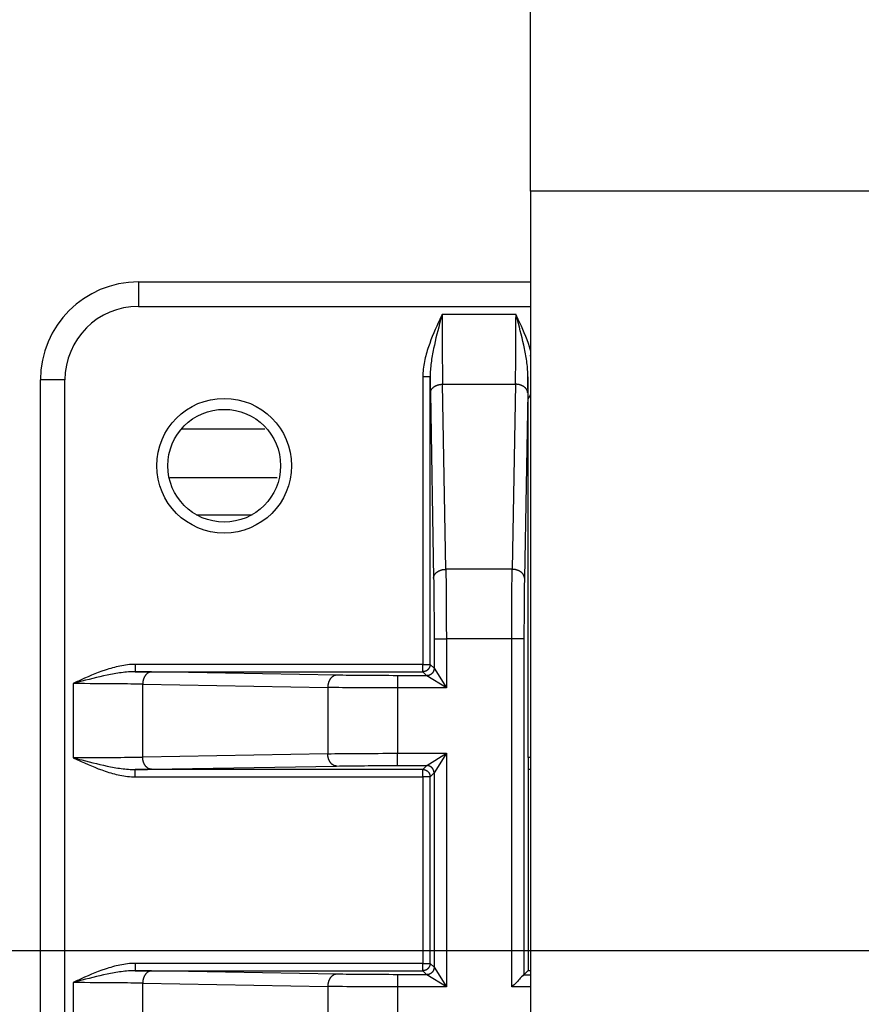
# Model space of a CAD drawing. Extents: x 61 to 4140, y 67 to 2910.
# Drawn here: x 1204 to 1238, y 253 to 294 of the extents above; entities that cross this region are included whole.
import ezdxf

# ---------------------------------------------------------------- set-up
doc = ezdxf.new("R2010")
doc.units = 0
doc.header["$MEASUREMENT"] = 0
for name, color, linetype in [('V0L1', 7, 'CONTINUOUS'), ('V1L1', 7, 'CONTINUOUS'), ('V1L204', 7, 'CONTINUOUS'), ('V1L219', 7, 'CONTINUOUS'), ('V1L226', 7, 'CONTINUOUS')]:
    doc.layers.add(name, color=color, linetype=linetype)
doc.styles.get("Standard").update_dxf_attribs({"font": 'monotxt.shx'})
doc.dimstyles.new('DSTYLE1', dxfattribs={"dimtxt": 25, "dimasz": 30, "dimexe": 10, "dimexo": 0, "dimgap": 10, "dimtad": 1, "dimdec": 1, "dimrnd": 0.1, "dimzin": 11, "dimdsep": 46, "dimtxsty": 'STANDARD', "dimcen": 0.09, "dimadec": 0, "dimazin": 0, "dimtp": 1, "dimtm": 1, "dimtfac": 1, "dimtdec": 4, "dimtofl": 0, "dimtmove": 0, "dimatfit": 3, "dimfxl": 1, "dimtolj": 1, "dimtzin": 0, "dimarcsym": 0})

# ---------------------------------------------------------------- blocks, each defined once
blk = doc.blocks.new('_AH13')
at = {"layer": 'V0L1', "color": 0, "linetype": 'Continuous'}
blk.add_solid([(0, 0), (-1, 0.166667), (-1, -0.166667), (0, 0)], dxfattribs=at)
blk = doc.blocks.new('*D81')
at = {"layer": 'V1L1', "color": 1, "linetype": 'Continuous'}
for p, q in [((1145.93, 289.60018), (1145.93, 239.60018)), ((1237.1147, 255.60018), (1135.93, 255.60018)), ((1224.6147, 239.60018), (1135.93, 239.60018)), ((1145.93, 239.60018), (1145.93, 173.38827))]:
    blk.add_line(p, q, dxfattribs=at)
at = {"layer": 'V1L1', "color": 1, "xscale": 30, "yscale": 30, "zscale": 30}
for p, rotation in [((1145.93, 255.60018), 630), ((1145.93, 239.60018), 450)]:
    blk.add_blockref('_AH13', p, dxfattribs=dict(at, rotation=rotation))
at = {"layer": 'V1L1', "color": 1, "linetype": 'Continuous', "width": 0.8}
blk.add_text('16', height=25, rotation=90, dxfattribs=at).set_placement((1135.929, 175.38827))

msp = doc.modelspace()

# ---------------------------------------------------------------- linework, layer by layer
at = {"layer": 'V1L1', "color": 1, "linetype": 'Continuous'}
msp.add_line((1243.8647, 255.60018), (1237.1147, 255.60018), dxfattribs=at)
at = {"layer": 'V1L204', "color": 1, "linetype": 'Continuous'}
for p, q in [((1224.6147, 286.60018), (1224.6147, 301.60018)), ((1224.6147, 286.60018), (1224.6147, 239.60018)), ((1210.3857, 276.90018), (1213.7758, 276.90018)), ((1214.2704, 274.90018), (1209.902, 274.90018)), ((1210.9789, 273.40018), (1213.2505, 273.40018))]:
    msp.add_line(p, q, dxfattribs=at)
at = {"layer": 'V1L204', "color": 110, "linetype": 'Continuous'}
for p, q in [((1208.6147, 282.90018), (1224.6147, 282.90018)), ((1204.6147, 238.90018), (1204.6147, 278.90018))]:
    msp.add_line(p, q, dxfattribs=at)
at = {"layer": 'V1L204', "color": 30, "linetype": 'Continuous'}
for p, q in [((1224.5147, 263.50018), (1224.5147, 278.12554)), ((1224.5147, 263.50017), (1224.5147, 254.80018))]:
    msp.add_line(p, q, dxfattribs=at)
at = {"layer": 'V1L204', "color": 6, "linetype": 'Continuous'}
for p, q in [((1224.6147, 263.00018), (1224.5147, 263.00018)), ((1224.5147, 254.80018), (1224.3487, 254.6342)), ((1224.5147, 254.80018), (1224.6147, 254.80018))]:
    msp.add_line(p, q, dxfattribs=at)
msp.add_circle((1212.1147, 275.40018), 2.75, dxfattribs=at)
at = {"layer": 'V1L204', "color": 1, "linetype": 'Continuous'}
msp.add_circle((1212.1147, 275.40018), 2.3, dxfattribs=at)
at = {"layer": 'V1L204', "color": 110, "linetype": 'Continuous'}
msp.add_arc((1208.6147, 278.90018), 4, 90, 180, dxfattribs=at)
msp.add_open_spline([(1224.5147, 278.12549), (1224.5147, 278.44623), (1224.5112, 278.73187), (1224.5095, 279.02806)], degree=3, dxfattribs=at)
at = {"layer": 'V1L204', "color": 40, "linetype": 'Continuous'}
msp.add_open_spline([(1224.3487, 254.63414), (1224.3463, 254.63172), (1224.184, 254.49801), (1223.9904, 254.24007), (1223.8489, 254.13428)], degree=3, knots=[0, 0, 0, 0, 0.0004143862, 0.0009440379, 0.0009440379, 0.0009440379, 0.0009440379], dxfattribs=at)
at = {"layer": 'V1L219', "color": 110, "linetype": 'Continuous'}
for p, q in [((1208.6147, 282.90018), (1208.6147, 281.90018)), ((1208.6147, 281.90018), (1224.6147, 281.90018)), ((1220.9477, 281.35325), (1220.9126, 281.36956)), ((1224.1169, 281.3694), (1224.0818, 281.35308)), ((1205.6147, 278.90018), (1204.6147, 278.90018)), ((1205.6147, 238.90018), (1205.6147, 278.90018)), ((1220.5199, 279.02808), (1220.2199, 279.02808)), ((1220.2199, 279.02808), (1220.2199, 267.29499)), ((1220.5199, 267.29499), (1220.5199, 279.02808)), ((1208.4868, 267.29499), (1208.4868, 266.99503)), ((1220.2199, 267.29499), (1208.4868, 267.29499)), ((1220.2199, 266.99503), (1220.2199, 267.29499)), ((1220.2199, 267.29499), (1220.5199, 267.29499)), ((1220.6807, 267.13416), (1220.5199, 267.29499)), ((1208.4868, 266.99503), (1220.2199, 266.99503)), ((1220.2199, 266.99503), (1220.3807, 266.8342)), ((1221.1805, 266.33436), (1220.3807, 266.83422)), ((1220.6807, 267.13407), (1221.1805, 266.33436)), ((1206.1455, 266.60232), (1206.1618, 266.56722)), ((1220.3807, 263.16619), (1221.1805, 263.66605)), ((1221.1805, 263.66605), (1220.6807, 262.86617)), ((1206.1453, 263.3981), (1206.1616, 263.43318)), ((1220.3807, 263.16615), (1220.2199, 263.00532)), ((1220.2199, 263.00532), (1208.4868, 263.00532)), ((1208.4868, 262.70537), (1208.4868, 263.00532)), ((1220.2199, 262.70537), (1220.2199, 263.00532)), ((1220.5199, 262.70537), (1220.6807, 262.8662)), ((1208.4868, 262.70537), (1220.2199, 262.70537)), ((1220.5199, 262.70537), (1220.2199, 262.70537)), ((1220.2199, 262.70537), (1220.2199, 255.09499)), ((1220.5199, 255.09499), (1220.5199, 262.70537)), ((1208.4868, 255.09499), (1208.4868, 254.79503)), ((1220.2199, 255.09499), (1208.4868, 255.09499)), ((1208.4868, 254.79503), (1220.2199, 254.79503)), ((1220.2199, 254.79503), (1220.2199, 255.09499)), ((1220.2199, 255.09499), (1220.5199, 255.09499)), ((1220.2199, 254.79503), (1220.3807, 254.6342)), ((1220.6807, 254.93416), (1220.5199, 255.09499)), ((1220.6807, 254.93417), (1221.1805, 254.13428)), ((1206.1455, 254.40232), (1206.1618, 254.36722)), ((1221.1805, 254.13428), (1220.3807, 254.63414))]:
    msp.add_line(p, q, dxfattribs=at)
at = {"layer": 'V1L219', "color": 40, "linetype": 'Continuous'}
for p, q in [((1224.0234, 281.56882), (1221.0061, 281.56882)), ((1221.1625, 271.17414), (1221.0294, 278.72621)), ((1221.0294, 278.72621), (1224.0001, 278.72621)), ((1224.0001, 278.72621), (1223.8669, 271.17414)), ((1220.5294, 278.37089), (1220.6626, 270.81881)), ((1224.5, 278.37089), (1224.3669, 270.81881)), ((1223.8669, 271.17414), (1221.1625, 271.17414)), ((1220.6807, 268.33154), (1221.1806, 268.33154)), ((1220.6807, 268.33154), (1220.6807, 267.13416)), ((1221.1806, 268.33154), (1221.1806, 266.33428)), ((1223.8488, 268.33154), (1221.1806, 268.33154)), ((1224.3487, 268.33154), (1223.8488, 268.33154)), ((1223.8488, 254.13428), (1223.8488, 268.33154)), ((1224.3487, 268.33154), (1224.3487, 254.6342)), ((1216.6961, 266.85231), (1209.144, 266.98547)), ((1219.1834, 266.8342), (1219.1834, 266.33428)), ((1220.3807, 266.8342), (1219.1834, 266.8342)), ((1205.9461, 266.50883), (1205.9461, 263.49153)), ((1208.7887, 266.48554), (1216.3408, 266.35239)), ((1208.7887, 263.51481), (1208.7887, 266.48554)), ((1216.3408, 266.35239), (1216.3408, 263.64796)), ((1221.1806, 266.33428), (1219.1834, 266.33428)), ((1219.1834, 266.33428), (1219.1834, 263.66608)), ((1216.3408, 263.64796), (1208.7887, 263.51481)), ((1219.1834, 263.66608), (1221.1806, 263.66608)), ((1219.1834, 263.16615), (1219.1834, 263.66608)), ((1221.1806, 263.66608), (1221.1806, 254.13428)), ((1219.1834, 263.16615), (1220.3807, 263.16615)), ((1209.144, 263.01489), (1216.6961, 263.14804)), ((1220.6807, 262.8662), (1220.6807, 254.93416)), ((1216.6961, 254.65231), (1209.144, 254.78547)), ((1219.1834, 254.6342), (1219.1834, 254.13428)), ((1220.3807, 254.6342), (1219.1834, 254.6342)), ((1224.3487, 254.6342), (1224.6147, 254.6342)), ((1205.9461, 254.30883), (1205.9461, 251.29153)), ((1208.7887, 254.28554), (1216.3408, 254.15239)), ((1208.7887, 251.31481), (1208.7887, 254.28554)), ((1216.3408, 254.15239), (1216.3408, 251.44796)), ((1221.1806, 254.13428), (1219.1834, 254.13428)), ((1219.1834, 254.13428), (1219.1834, 251.46608)), ((1224.6147, 254.13428), (1223.8488, 254.13428))]:
    msp.add_line(p, q, dxfattribs=at)
at = {"layer": 'V1L219', "color": 110, "linetype": 'Continuous'}
for points in [[(1221.006, 281.5689), (1221.0027, 281.56173, -0.00004607), (1220.9994, 281.55459, -0.00004668), (1220.9961, 281.54749, -0.0000471), (1220.9928, 281.54043, -0.00004723), (1220.9895, 281.53341, -0.00004749), (1220.9862, 281.52642, -0.00004775), (1220.983, 281.51948, -0.00004805), (1220.9798, 281.51257, -0.00004828), (1220.9766, 281.5057, -0.00004857), (1220.9734, 281.49887, -0.00004882), (1220.9702, 281.49208, -0.00004911), (1220.967, 281.48532, -0.00004932), (1220.9639, 281.4786, -0.00004965), (1220.9608, 281.47191, -0.00004999), (1220.9576, 281.46526, -0.00005016), (1220.9545, 281.45865, -0.00005011), (1220.9514, 281.45207, -0.00005083), (1220.9484, 281.44553, -0.00005209), (1220.9453, 281.439, -0.00005096), (1220.9423, 281.43254, -0.00004788), (1220.9393, 281.42615, -0.00005302), (1220.9362, 281.41969, -0.00006339), (1220.9331, 281.41312, -0.00004867), (1220.9302, 281.40697, -0.00001723), (1220.9276, 281.40143, -0.00006865), (1220.9243, 281.39439, -0.00011936), (1220.9192, 281.38363, -0.00005931), (1220.9126, 281.3696, -0.00003174)], [(1224.1168, 281.36942), (1224.1139, 281.37558, -0.00004392), (1224.111, 281.38176, -0.0000434), (1224.108, 281.38798, -0.00004304), (1224.1051, 281.39423, -0.00004291), (1224.1022, 281.40051, -0.00004268), (1224.0992, 281.40683, -0.00004246), (1224.0962, 281.41318, -0.0000422), (1224.0932, 281.41956, -0.000042), (1224.0902, 281.42597, -0.00004175), (1224.0872, 281.43242, -0.00004156), (1224.0841, 281.4389, -0.0000413), (1224.0811, 281.44542, -0.00004108), (1224.078, 281.45197, -0.00004086), (1224.0749, 281.45855, -0.00004074), (1224.0718, 281.46517, -0.00004039), (1224.0687, 281.47183, -0.00003994), (1224.0656, 281.47852, -0.00004006), (1224.0624, 281.48525, -0.00004069), (1224.0592, 281.49203, -0.00003925), (1224.0561, 281.49881, -0.00003642), (1224.0529, 281.50559, -0.00004007), (1224.0497, 281.51252, -0.00004763), (1224.0463, 281.51966, -0.00003571), (1224.0432, 281.52639, -0.00001183), (1224.0403, 281.53248, -0.0000504), (1224.0367, 281.5404, -0.00008578), (1224.0309, 281.55271, -0.00004121), (1224.0234, 281.5689, -0.00002161)], [(1220.5199, 267.29504), (1220.5196, 267.28075, -0.01279993), (1220.5185, 267.26626, -0.01215278), (1220.5167, 267.25157, -0.01197042), (1220.5141, 267.23674, -0.01247621), (1220.5108, 267.22183, -0.01271452), (1220.5066, 267.20691, -0.01286957), (1220.5016, 267.19203, -0.01297055), (1220.4958, 267.17726, -0.01317717), (1220.4891, 267.16268, -0.01328644), (1220.4815, 267.14835, -0.01343054), (1220.4732, 267.13434, -0.01350242), (1220.464, 267.12073, -0.01360001), (1220.454, 267.10759, -0.01365389), (1220.4434, 267.09496, -0.01372353), (1220.432, 267.08294, -0.01371385), (1220.4199, 267.07155, -0.01365027), (1220.4073, 267.06087, -0.01372386), (1220.3942, 267.05091, -0.01388893), (1220.3805, 267.04175, -0.01353568), (1220.3666, 267.03338, -0.01271912), (1220.3523, 267.02586, -0.01367901), (1220.3376, 267.01914, -0.01571796), (1220.3224, 267.01328, -0.01237041), (1220.308, 267.00829, -0.00538935), (1220.2949, 267.00421, -0.01617942), (1220.2782, 267.00076, -0.02705901), (1220.2528, 266.99769, -0.01386494), (1220.2199, 266.99502, -0.00762291)], [(1220.6807, 267.13407), (1220.6804, 267.11978, -0.01280766), (1220.6793, 267.1053, -0.01216032), (1220.6775, 267.09062, -0.01197797), (1220.675, 267.0758, -0.01248413), (1220.6716, 267.06089, -0.01272255), (1220.6674, 267.04598, -0.01287759), (1220.6624, 267.03111, -0.01297843), (1220.6566, 267.01635, -0.01318488), (1220.6499, 267.00177, -0.01329382), (1220.6423, 266.98745, -0.01343752), (1220.634, 266.97345, -0.01350885), (1220.6248, 266.95984, -0.01360584), (1220.6148, 266.94671, -0.01365899), (1220.6042, 266.93409, -0.01372788), (1220.5928, 266.92207, -0.01371731), (1220.5808, 266.91069, -0.01365285), (1220.5681, 266.90002, -0.0137255), (1220.555, 266.89007, -0.01388965), (1220.5413, 266.88091, -0.01353541), (1220.5274, 266.87255, -0.01271803), (1220.5131, 266.86503, -0.01367693), (1220.4984, 266.85832, -0.01571447), (1220.4832, 266.85246, -0.01236679), (1220.4688, 266.84747, -0.00538757), (1220.4557, 266.8434, -0.01617352), (1220.439, 266.83995, -0.02704668), (1220.4136, 266.83688, -0.01385768), (1220.3807, 266.83422, -0.00761871)], [(1206.1455, 266.60229), (1206.1393, 266.59939, -0.00004954), (1206.1331, 266.59647, -0.00004895), (1206.1269, 266.59354, -0.00004855), (1206.1207, 266.5906, -0.00004841), (1206.1144, 266.58764, -0.00004815), (1206.1081, 266.58467, -0.0000479), (1206.1017, 266.58169, -0.00004761), (1206.0953, 266.57869, -0.00004739), (1206.0889, 266.57567, -0.00004711), (1206.0825, 266.57265, -0.00004689), (1206.076, 266.5696, -0.0000466), (1206.0695, 266.56655, -0.00004635), (1206.0629, 266.56347, -0.00004612), (1206.0563, 266.56039, -0.00004597), (1206.0497, 266.55729, -0.00004558), (1206.0431, 266.55417, -0.00004508), (1206.0364, 266.55104, -0.00004521), (1206.0297, 266.54789, -0.00004593), (1206.0229, 266.54472, -0.00004431), (1206.0161, 266.54155, -0.00004111), (1206.0093, 266.53839, -0.00004524), (1206.0024, 266.53515, -0.00005377), (1205.9952, 266.53182, -0.00004032), (1205.9885, 266.52868, -0.00001336), (1205.9824, 266.52584, -0.00005691), (1205.9745, 266.52215, -0.00009686), (1205.9622, 266.51642, -0.00004654), (1205.946, 266.50888, -0.0000244)], [(1205.946, 263.49153), (1205.9532, 263.48819, -0.0000395), (1205.9603, 263.48486, -0.00004002), (1205.9674, 263.48155, -0.00004038), (1205.9745, 263.47826, -0.0000405), (1205.9815, 263.47498, -0.00004071), (1205.9885, 263.47173, -0.00004094), (1205.9954, 263.46848, -0.0000412), (1206.0023, 263.46526, -0.00004139), (1206.0092, 263.46205, -0.00004164), (1206.016, 263.45885, -0.00004186), (1206.0228, 263.45567, -0.0000421), (1206.0296, 263.45251, -0.00004229), (1206.0363, 263.44937, -0.00004257), (1206.043, 263.44623, -0.00004286), (1206.0496, 263.44312, -0.00004301), (1206.0563, 263.44002, -0.00004297), (1206.0628, 263.43693, -0.00004358), (1206.0694, 263.43386, -0.00004467), (1206.0759, 263.4308, -0.00004369), (1206.0824, 263.42776, -0.00004105), (1206.0888, 263.42476, -0.00004546), (1206.0952, 263.42172, -0.00005435), (1206.1018, 263.41863, -0.00004173), (1206.1079, 263.41574, -0.00001477), (1206.1135, 263.41313, -0.00005887), (1206.1205, 263.40981, -0.00010235), (1206.1313, 263.40474, -0.00005086), (1206.1453, 263.39812, -0.00002722)], [(1220.6807, 262.86617), (1220.6804, 262.88046, 0.01280253), (1220.6793, 262.89494, 0.01215525), (1220.6775, 262.90963, 0.01197282), (1220.675, 262.92446, 0.01247867), (1220.6716, 262.93937, 0.01271695), (1220.6674, 262.95429, 0.01287192), (1220.6624, 262.96917, 0.01297279), (1220.6566, 262.98394, 0.01317929), (1220.6499, 262.99852, 0.01328839), (1220.6423, 263.01285, 0.01343229), (1220.634, 263.02686, 0.01350393), (1220.6248, 263.04047, 0.01360128), (1220.6148, 263.05361, 0.01365489), (1220.6042, 263.06624, 0.01372425), (1220.5928, 263.07826, 0.01371425), (1220.5808, 263.08965, 0.01365038), (1220.5681, 263.10033, 0.01372365), (1220.555, 263.11029, 0.01388842), (1220.5413, 263.11945, 0.01353488), (1220.5274, 263.12782, 0.01271812), (1220.5131, 263.13535, 0.01367766), (1220.4984, 263.14206, 0.0157161), (1220.4832, 263.14792, 0.01236871), (1220.4688, 263.15292, 0.00538856), (1220.4557, 263.15699, 0.01617689), (1220.439, 263.16045, 0.02705419), (1220.4136, 263.16352, 0.01386228), (1220.3807, 263.16619, 0.00762141)], [(1220.2199, 263.0054), (1220.2342, 263.00506, -0.01279854), (1220.2486, 263.004, -0.01215123), (1220.2633, 263.00219, -0.01196868), (1220.2782, 262.99965, -0.0124742), (1220.2931, 262.99628, -0.01271227), (1220.308, 262.99211, -0.01286712), (1220.3229, 262.98709, -0.01296794), (1220.3376, 262.98125, -0.01317439), (1220.3522, 262.97454, -0.01328355), (1220.3666, 262.96701, -0.01342754), (1220.3806, 262.95864, -0.01349937), (1220.3942, 262.94948, -0.01359695), (1220.4073, 262.93952, -0.01365086), (1220.4199, 262.92884, -0.01372057), (1220.432, 262.91745, -0.013711), (1220.4434, 262.90543, -0.01364758), (1220.454, 262.89281, -0.01372134), (1220.464, 262.87966, -0.0138866), (1220.4732, 262.86602, -0.01353365), (1220.4815, 262.85204, -0.01271745), (1220.489, 262.83783, -0.01367748), (1220.4958, 262.82313, -0.01571657), (1220.5016, 262.80791, -0.01236964), (1220.5066, 262.79349, -0.0053891), (1220.5107, 262.78035, -0.01617889), (1220.5141, 262.76366, -0.02705926), (1220.5172, 262.73833, -0.0138656), (1220.5199, 262.70537, -0.0076234)], [(1220.5199, 255.09496), (1220.5196, 255.08067, -0.01280348), (1220.5185, 255.06619, -0.01215651), (1220.5167, 255.05151, -0.01197442), (1220.5141, 255.03668, -0.01248067), (1220.5108, 255.02178, -0.01271934), (1220.5066, 255.00686, -0.01287466), (1220.5016, 254.99198, -0.01297587), (1220.4958, 254.97722, -0.01318268), (1220.4891, 254.96265, -0.01329206), (1220.4815, 254.94832, -0.01343621), (1220.4732, 254.93432, -0.01350804), (1220.464, 254.92071, -0.01360554), (1220.454, 254.90758, -0.01365923), (1220.4434, 254.89496, -0.01372863), (1220.432, 254.88294, -0.01371859), (1220.4199, 254.87156, -0.01365461), (1220.4073, 254.86089, -0.01372776), (1220.3942, 254.85094, -0.01389239), (1220.3805, 254.84178, -0.01353851), (1220.3666, 254.83342, -0.01272128), (1220.3523, 254.8259, -0.01368075), (1220.3376, 254.8192, -0.01571921), (1220.3224, 254.81334, -0.01237077), (1220.308, 254.80835, -0.00538935), (1220.2949, 254.80428, -0.01617897), (1220.2782, 254.80084, -0.02705613), (1220.2528, 254.79777, -0.01386253), (1220.2199, 254.79512, -0.00762135)], [(1220.6807, 254.93417), (1220.6804, 254.91987, -0.01280325), (1220.6793, 254.90539, -0.01215586), (1220.6775, 254.8907, -0.01197334), (1220.675, 254.87587, -0.01247912), (1220.6716, 254.86097, -0.0127173), (1220.6674, 254.84604, -0.01287218), (1220.6624, 254.83117, -0.01297294), (1220.6566, 254.8164, -0.01317932), (1220.6499, 254.80182, -0.0132883), (1220.6423, 254.78749, -0.01343209), (1220.634, 254.77349, -0.01350361), (1220.6248, 254.75987, -0.01360084), (1220.6148, 254.74673, -0.01365432), (1220.6042, 254.7341, -0.01372358), (1220.5928, 254.72208, -0.01371349), (1220.5808, 254.71069, -0.01364952), (1220.5681, 254.70001, -0.01372271), (1220.555, 254.69005, -0.0138874), (1220.5413, 254.68089, -0.01353384), (1220.5274, 254.67252, -0.0127171), (1220.5131, 254.665, -0.01367654), (1220.4984, 254.65828, -0.01571478), (1220.4832, 254.65242, -0.01236767), (1220.4688, 254.64742, -0.00538811), (1220.4557, 254.64334, -0.01617556), (1220.439, 254.63989, -0.02705208), (1220.4136, 254.63681, -0.01386128), (1220.3807, 254.63414, -0.00762089)], [(1206.1455, 254.40239), (1206.1393, 254.39948, -0.0000518), (1206.1331, 254.39656, -0.00005118), (1206.1269, 254.39362, -0.00005077), (1206.1207, 254.39067, -0.00005062), (1206.1144, 254.38771, -0.00005035), (1206.1081, 254.38473, -0.00005009), (1206.1017, 254.38174, -0.00004979), (1206.0953, 254.37874, -0.00004955), (1206.0889, 254.37572, -0.00004926), (1206.0825, 254.37268, -0.00004903), (1206.076, 254.36963, -0.00004873), (1206.0695, 254.36657, -0.00004847), (1206.0629, 254.36349, -0.00004822), (1206.0563, 254.3604, -0.00004808), (1206.0497, 254.35729, -0.00004767), (1206.0431, 254.35417, -0.00004714), (1206.0364, 254.35104, -0.00004728), (1206.0297, 254.34788, -0.00004803), (1206.0229, 254.34471, -0.00004634), (1206.0161, 254.34153, -0.00004299), (1206.0093, 254.33836, -0.00004731), (1206.0024, 254.33512, -0.00005623), (1205.9952, 254.33178, -0.00004216), (1205.9885, 254.32864, -0.00001397), (1205.9824, 254.32579, -0.00005951), (1205.9745, 254.32209, -0.0001013), (1205.9622, 254.31635, -0.00004867), (1205.946, 254.3088, -0.00002552)]]:
    msp.add_lwpolyline(points, format="xyb", dxfattribs=at)
at = {"layer": 'V1L219', "color": 40, "linetype": 'Continuous'}
for points in [[(1220.5293, 278.37097), (1220.5302, 278.38779, -0.01784665), (1220.5322, 278.40483, -0.01684194), (1220.5355, 278.42211, -0.01640583), (1220.5399, 278.43956, -0.01683133), (1220.5458, 278.45709, -0.01680112), (1220.5529, 278.47465, -0.0166067), (1220.5615, 278.49215, -0.01627025), (1220.5714, 278.50952, -0.01603559), (1220.5827, 278.52667, -0.01562518), (1220.5953, 278.54354, -0.01525428), (1220.6093, 278.56002, -0.01476933), (1220.6246, 278.57606, -0.01433687), (1220.6413, 278.59155, -0.01384752), (1220.659, 278.60644, -0.01341473), (1220.678, 278.62064, -0.01291039), (1220.698, 278.6341, -0.0124119), (1220.7189, 278.64674, -0.01205523), (1220.7407, 278.65854, -0.01182099), (1220.7634, 278.66943, -0.01116945), (1220.7865, 278.67939, -0.01022462), (1220.8101, 278.68837, -0.01073249), (1220.8344, 278.69641, -0.012043), (1220.8596, 278.70347, -0.00926525), (1220.8835, 278.7095, -0.00398025), (1220.9052, 278.71445, -0.01188389), (1220.9328, 278.71872, -0.0194524), (1220.9748, 278.72267, -0.00983645), (1221.0294, 278.72625, -0.00538585)], [(1224.5001, 278.37097), (1224.4992, 278.38779, 0.01784789), (1224.4972, 278.40483, 0.01684328), (1224.4939, 278.42211, 0.01640727), (1224.4895, 278.43956, 0.01683293), (1224.4836, 278.45709, 0.0168028), (1224.4765, 278.47465, 0.01660841), (1224.468, 278.49215, 0.01627196), (1224.4581, 278.50952, 0.01603727), (1224.4468, 278.52667, 0.01562678), (1224.4341, 278.54354, 0.01525579), (1224.4201, 278.56002, 0.01477073), (1224.4048, 278.57606, 0.01433814), (1224.3882, 278.59155, 0.01384865), (1224.3704, 278.60644, 0.01341571), (1224.3514, 278.62064, 0.01291124), (1224.3314, 278.6341, 0.0124126), (1224.3105, 278.64674, 0.0120558), (1224.2887, 278.65854, 0.01182145), (1224.2661, 278.66943, 0.01116977), (1224.2429, 278.67939, 0.01022483), (1224.2194, 278.68837, 0.01073261), (1224.195, 278.69641, 0.01204303), (1224.1698, 278.70347, 0.00926518), (1224.1459, 278.7095, 0.0039802), (1224.1242, 278.71445, 0.01188368), (1224.0966, 278.71872, 0.01945178), (1224.0546, 278.72267, 0.00983602), (1224, 278.72625, 0.00538559)], [(1220.6625, 270.81885), (1220.6633, 270.83568, -0.01784515), (1220.6654, 270.85272, -0.01684083), (1220.6686, 270.87, -0.01640507), (1220.6731, 270.88745, -0.01683089), (1220.6789, 270.90499, -0.01680104), (1220.6861, 270.92254, -0.01660696), (1220.6946, 270.94004, -0.01627084), (1220.7045, 270.95741, -0.01603648), (1220.7158, 270.97457, -0.01562633), (1220.7285, 270.99144, -0.01525565), (1220.7425, 271.00792, -0.01477088), (1220.7578, 271.02396, -0.01433855), (1220.7744, 271.03945, -0.0138493), (1220.7922, 271.05435, -0.01341657), (1220.8112, 271.06854, -0.01291226), (1220.8311, 271.082, -0.01241375), (1220.8521, 271.09464, -0.01205708), (1220.8739, 271.10644, -0.01182283), (1220.8965, 271.11733, -0.01117119), (1220.9197, 271.12729, -0.01022621), (1220.9432, 271.13627, -0.01073414), (1220.9676, 271.14431, -0.01204482), (1220.9927, 271.15137, -0.0092666), (1221.0166, 271.1574, -0.00398082), (1221.0384, 271.16234, -0.01188556), (1221.066, 271.16661, -0.01945492), (1221.108, 271.17056, -0.00983761), (1221.1625, 271.17414, -0.00538646)], [(1224.3669, 270.81885), (1224.3661, 270.83568, 0.01784638), (1224.364, 270.85272, 0.01684217), (1224.3608, 270.87, 0.01640651), (1224.3563, 270.88745, 0.01683249), (1224.3505, 270.90499, 0.01680272), (1224.3433, 270.92254, 0.01660867), (1224.3348, 270.94004, 0.01627255), (1224.3249, 270.95741, 0.01603816), (1224.3136, 270.97457, 0.01562793), (1224.3009, 270.99144, 0.01525716), (1224.2869, 271.00792, 0.01477227), (1224.2716, 271.02396, 0.01433982), (1224.255, 271.03945, 0.01385042), (1224.2372, 271.05435, 0.01341755), (1224.2183, 271.06854, 0.0129131), (1224.1983, 271.082, 0.01241445), (1224.1773, 271.09464, 0.01205765), (1224.1555, 271.10644, 0.01182328), (1224.1329, 271.11733, 0.01117151), (1224.1097, 271.12729, 0.01022641), (1224.0862, 271.13627, 0.01073426), (1224.0619, 271.14431, 0.01204484), (1224.0367, 271.15137, 0.00926653), (1224.0128, 271.1574, 0.00398077), (1223.991, 271.16234, 0.01188534), (1223.9634, 271.16661, 0.0194543), (1223.9214, 271.17056, 0.00983718), (1223.8669, 271.17414, 0.00538619)], [(1209.1439, 266.98539), (1209.1271, 266.98456, 0.01784625), (1209.1101, 266.98254, 0.01684271), (1209.0928, 266.97929, 0.01640767), (1209.0753, 266.97481, 0.01683428), (1209.0578, 266.969, 0.01680512), (1209.0403, 266.96186, 0.01661158), (1209.0228, 266.95333, 0.01627587), (1209.0054, 266.94344, 0.01604183), (1208.9882, 266.93215, 0.01563184), (1208.9714, 266.91951, 0.01526122), (1208.9549, 266.90549, 0.01477638), (1208.9388, 266.89018, 0.01434391), (1208.9234, 266.87358, 0.01385443), (1208.9085, 266.8558, 0.01342144), (1208.8943, 266.83685, 0.01291679), (1208.8808, 266.81688, 0.01241793), (1208.8682, 266.79594, 0.01206092), (1208.8564, 266.77413, 0.01182636), (1208.8455, 266.75152, 0.01117427), (1208.8355, 266.72837, 0.0102288), (1208.8265, 266.70483, 0.0107366), (1208.8185, 266.6805, 0.01204725), (1208.8114, 266.65531, 0.0092682), (1208.8054, 266.63143, 0.00398144), (1208.8005, 266.60969, 0.01188721), (1208.7962, 266.58206, 0.01945668), (1208.7922, 266.54011, 0.00983806), (1208.7887, 266.48553, 0.00538659)], [(1216.6961, 266.85223), (1216.6792, 266.85139, 0.01784475), (1216.6622, 266.84937, 0.0168416), (1216.6449, 266.84613, 0.01640692), (1216.6275, 266.84165, 0.01683384), (1216.6099, 266.83583, 0.01680504), (1216.5924, 266.8287, 0.01661184), (1216.5749, 266.82017, 0.01627646), (1216.5575, 266.81028, 0.01604271), (1216.5403, 266.79899, 0.01563299), (1216.5235, 266.78635, 0.01526259), (1216.507, 266.77233, 0.01477793), (1216.4909, 266.75702, 0.01434559), (1216.4754, 266.74042, 0.01385621), (1216.4606, 266.72264, 0.01342328), (1216.4464, 266.70369, 0.01291865), (1216.4329, 266.68372, 0.01241978), (1216.4203, 266.66278, 0.01206276), (1216.4085, 266.64097, 0.01182819), (1216.3976, 266.61836, 0.01117601), (1216.3876, 266.59521, 0.01023039), (1216.3786, 266.57167, 0.01073825), (1216.3706, 266.54734, 0.01204907), (1216.3635, 266.52215, 0.00926956), (1216.3575, 266.49827, 0.00398201), (1216.3526, 266.47652, 0.01188887), (1216.3483, 266.44889, 0.0194592), (1216.3444, 266.40695, 0.00983922), (1216.3408, 266.35236, 0.00538719)], [(1216.6961, 263.14801), (1216.6792, 263.14885, -0.01784629), (1216.6622, 263.15087, -0.01684226), (1216.6449, 263.15413, -0.01640677), (1216.6275, 263.15861, -0.01683291), (1216.6099, 263.16443, -0.01680332), (1216.5924, 263.17157, -0.01660941), (1216.5749, 263.18011, -0.0162734), (1216.5575, 263.19, -0.01603911), (1216.5403, 263.20131, -0.01562895), (1216.5235, 263.21395, -0.01525823), (1216.507, 263.22798, -0.01477336), (1216.4909, 263.2433, -0.0143409), (1216.4754, 263.2599, -0.01385149), (1216.4606, 263.27769, -0.01341859), (1216.4464, 263.29665, -0.01291409), (1216.4329, 263.31662, -0.01241539), (1216.4203, 263.33757, -0.01205854), (1216.4085, 263.35938, -0.01182412), (1216.3976, 263.382, -0.01117227), (1216.3876, 263.40516, -0.01022707), (1216.3786, 263.42871, -0.01073491), (1216.3706, 263.45304, -0.01204551), (1216.3635, 263.47824, -0.009267), (1216.3575, 263.50212, -0.00398096), (1216.3526, 263.52387, -0.01188588), (1216.3483, 263.55151, -0.019455), (1216.3444, 263.59346, -0.00983745), (1216.3408, 263.64805, -0.00538632)], [(1209.1439, 263.01484), (1209.1271, 263.01568, -0.01784779), (1209.1101, 263.01771, -0.01684337), (1209.0928, 263.02096, -0.01640753), (1209.0753, 263.02544, -0.01683336), (1209.0578, 263.03127, -0.0168034), (1209.0403, 263.03841, -0.01660915), (1209.0228, 263.04695, -0.01627281), (1209.0054, 263.05684, -0.01603822), (1208.9882, 263.06814, -0.0156278), (1208.9714, 263.08079, -0.01525686), (1208.9549, 263.09482, -0.01477181), (1208.9388, 263.11013, -0.01433922), (1208.9234, 263.12674, -0.01384972), (1208.9085, 263.14453, -0.01341676), (1208.8943, 263.16348, -0.01291223), (1208.8808, 263.18346, -0.01241354), (1208.8682, 263.20441, -0.01205669), (1208.8564, 263.22622, -0.01182229), (1208.8455, 263.24884, -0.01117053), (1208.8355, 263.27199, -0.01022549), (1208.8265, 263.29555, -0.01073326), (1208.8185, 263.31988, -0.0120437), (1208.8114, 263.34508, -0.00926565), (1208.8054, 263.36896, -0.00398039), (1208.8005, 263.39071, -0.01188421), (1208.7962, 263.41834, -0.01945248), (1208.7922, 263.46029, -0.00983628), (1208.7887, 263.51488, -0.00538571)], [(1209.1439, 254.78549), (1209.1271, 254.78465, 0.01784211), (1209.1101, 254.78263, 0.01683823), (1209.0928, 254.77938, 0.01640284), (1209.0753, 254.7749, 0.01682893), (1209.0578, 254.76908, 0.01679948), (1209.0403, 254.76194, 0.01660581), (1209.0228, 254.7534, 0.01627014), (1209.0054, 254.74351, 0.01603618), (1208.9882, 254.73221, 0.01562644), (1208.9714, 254.71957, 0.01525613), (1208.9549, 254.70555, 0.0147717), (1208.9388, 254.69024, 0.01433965), (1208.9234, 254.67364, 0.01385065), (1208.9085, 254.65585, 0.01341812), (1208.8943, 254.63691, 0.01291397), (1208.8808, 254.61694, 0.01241557), (1208.8682, 254.596, 0.012059), (1208.8564, 254.57419, 0.01182483), (1208.8455, 254.55158, 0.01117319), (1208.8355, 254.52844, 0.0102281), (1208.8265, 254.5049, 0.01073619), (1208.8185, 254.48057, 0.01204717), (1208.8114, 254.45538, 0.00926844), (1208.8054, 254.43151, 0.00398162), (1208.8005, 254.40976, 0.01188792), (1208.7962, 254.38214, 0.01945876), (1208.7922, 254.3402, 0.0098395), (1208.7887, 254.28563, 0.00538748)], [(1216.6961, 254.65233), (1216.6792, 254.65149, 0.01784061), (1216.6622, 254.64946, 0.01683713), (1216.6449, 254.64621, 0.01640208), (1216.6275, 254.64173, 0.01682849), (1216.6099, 254.63591, 0.0167994), (1216.5924, 254.62877, 0.01660607), (1216.5749, 254.62024, 0.01627073), (1216.5575, 254.61035, 0.01603707), (1216.5403, 254.59905, 0.0156276), (1216.5235, 254.58641, 0.0152575), (1216.507, 254.57239, 0.01477325), (1216.4909, 254.55708, 0.01434133), (1216.4754, 254.54048, 0.01385243), (1216.4606, 254.52269, 0.01341996), (1216.4464, 254.50375, 0.01291583), (1216.4329, 254.48378, 0.01241742), (1216.4203, 254.46284, 0.01206084), (1216.4085, 254.44103, 0.01182667), (1216.3976, 254.41842, 0.01117493), (1216.3876, 254.39528, 0.01022969), (1216.3786, 254.37173, 0.01073783), (1216.3706, 254.34741, 0.01204898), (1216.3635, 254.32222, 0.00926979), (1216.3575, 254.29834, 0.00398219), (1216.3526, 254.2766, 0.01188959), (1216.3483, 254.24897, 0.01946128), (1216.3444, 254.20704, 0.00984067), (1216.3408, 254.15246, 0.00538808)]]:
    msp.add_lwpolyline(points, format="xyb", dxfattribs=at)
at = {"layer": 'V1L219', "color": 110, "linetype": 'Continuous'}
msp.add_arc((1208.6147, 278.90018), 3, 90, 180, dxfattribs=at)
for points, knots in [([(1220.9126, 281.3696), (1220.7425, 281.00361), (1220.4963, 280.44465), (1220.2715, 279.65424), (1220.2199, 279.23873), (1220.2199, 279.02806)], [2, 2, 2, 2, 4.5981002, 5.9238705, 7.2800089, 7.2800089, 7.2800089, 7.2800089]), ([(1220.9477, 281.3532), (1220.8415, 280.95817), (1220.6886, 280.36436), (1220.5502, 279.59205), (1220.5192, 279.21353), (1220.5199, 279.02806)], [2, 2, 2, 2, 4.5981002, 5.9238705, 7.2800089, 7.2800089, 7.2800089, 7.2800089]), ([(1221.006, 281.5689), (1221.0008, 281.54893), (1220.9915, 281.51426), (1220.9781, 281.46445), (1220.964, 281.41247), (1220.9538, 281.37528), (1220.9477, 281.3532)], [0, 0, 0, 0, 0.27634983, 0.4819618, 0.69298534, 1, 1, 1, 1]), ([(1224.0819, 281.35302), (1224.0723, 281.38391), (1224.0585, 281.43143), (1224.04, 281.49227), (1224.0315, 281.53324), (1224.0236, 281.55754), (1224.0234, 281.5689)], [0, 0, 0, 0, 0.43245675, 0.66540296, 0.84872858, 1, 1, 1, 1]), ([(1224.5095, 279.02806), (1224.5102, 279.21352), (1224.4792, 279.59201), (1224.3409, 280.36426), (1224.188, 280.95803), (1224.0819, 281.35302)], [3.4846594, 3.4846594, 3.4846594, 3.4846594, 4.4500308, 5.3937857, 7.2432536, 7.2432536, 7.2432536, 7.2432536]), ([(1224.6147, 279.87381), (1224.6543, 280.01316), (1224.5004, 280.519), (1224.287, 281.00347), (1224.1168, 281.36942)], [4.8220772, 4.8220772, 4.8220772, 4.8220772, 5.3937857, 7.2432536, 7.2432536, 7.2432536, 7.2432536]), ([(1208.4868, 267.29504), (1208.2762, 267.29499), (1207.8607, 267.24338), (1207.0703, 267.01862), (1206.5114, 266.77247), (1206.1455, 266.60229)], [2, 2, 2, 2, 3.3560385, 4.6817127, 7.2796246, 7.2796246, 7.2796246, 7.2796246]), ([(1208.4868, 266.99502), (1208.3014, 266.99567), (1207.9229, 266.96467), (1207.1506, 266.82636), (1206.5569, 266.67341), (1206.1619, 266.56718)], [2, 2, 2, 2, 3.3560385, 4.6817127, 7.2796246, 7.2796246, 7.2796246, 7.2796246]), ([(1206.1619, 266.56718), (1206.131, 266.55781), (1206.0835, 266.54392), (1206.0226, 266.52545), (1205.9816, 266.51692), (1205.9574, 266.50909), (1205.946, 266.50888)], [0, 0, 0, 0, 0.43245675, 0.66540296, 0.84872858, 1, 1, 1, 1]), ([(1205.946, 263.49153), (1205.966, 263.48626), (1206.0006, 263.477), (1206.0504, 263.46357), (1206.1024, 263.44944), (1206.1396, 263.43924), (1206.1617, 263.43324)], [0, 0, 0, 0, 0.27634984, 0.48196181, 0.69298535, 1, 1, 1, 1]), ([(1206.1453, 263.39812), (1206.5113, 263.22795), (1207.0702, 262.98177), (1207.8606, 262.75698), (1208.2762, 262.70537), (1208.4868, 262.70537)], [2, 2, 2, 2, 4.5981002, 5.9238705, 7.2800089, 7.2800089, 7.2800089, 7.2800089]), ([(1206.1617, 263.43324), (1206.5567, 263.32698), (1207.1505, 263.17401), (1207.9228, 263.03568), (1208.3014, 263.00468), (1208.4868, 263.0054)], [2, 2, 2, 2, 4.5981002, 5.9238705, 7.2800089, 7.2800089, 7.2800089, 7.2800089]), ([(1208.4868, 255.09496), (1208.2762, 255.09499), (1207.8607, 255.04338), (1207.0703, 254.81862), (1206.5114, 254.57247), (1206.1455, 254.40239)], [2, 2, 2, 2, 3.3560385, 4.6817127, 7.2796246, 7.2796246, 7.2796246, 7.2796246]), ([(1208.4868, 254.79512), (1208.3014, 254.79567), (1207.9229, 254.76467), (1207.1506, 254.62636), (1206.5569, 254.47341), (1206.1619, 254.36728)], [2, 2, 2, 2, 3.3560385, 4.6817127, 7.2796246, 7.2796246, 7.2796246, 7.2796246]), ([(1206.1619, 254.36728), (1206.131, 254.35781), (1206.0835, 254.34392), (1206.0226, 254.32545), (1205.9816, 254.31692), (1205.9574, 254.30909), (1205.946, 254.3088)], [0, 0, 0, 0, 0.43245675, 0.66540296, 0.84872858, 1, 1, 1, 1])]:
    msp.add_open_spline(points, degree=3, knots=knots, dxfattribs=at)
at = {"layer": 'V1L219', "color": 40, "linetype": 'Continuous'}
for points, knots in [([(1221.006, 281.5689), (1221.0061, 280.94142), (1221.009, 280.31034), (1221.0184, 279.3729), (1221.0234, 279.02517), (1221.0294, 278.72625)], [2, 2, 2, 2, 4.7172629, 4.7172629, 6.5578045, 6.5578045, 6.5578045, 6.5578045]), ([(1224, 278.72625), (1224.006, 279.02517), (1224.011, 279.3729), (1224.0204, 280.31034), (1224.0234, 280.94142), (1224.0234, 281.5689)], [2, 2, 2, 2, 3.8405416, 3.8405416, 6.5578045, 6.5578045, 6.5578045, 6.5578045]), ([(1220.6625, 270.81885), (1220.6683, 270.49457), (1220.6775, 269.71477), (1220.6807, 268.79244), (1220.6807, 268.33149)], [2, 2, 2, 2, 3.7744035, 5.5488, 5.5488, 5.5488, 5.5488]), ([(1221.1625, 271.17414), (1221.1682, 270.80358), (1221.1774, 269.91237), (1221.1806, 268.85828), (1221.1805, 268.33149)], [2, 2, 2, 2, 3.7744035, 5.5488, 5.5488, 5.5488, 5.5488]), ([(1223.8489, 268.33149), (1223.8488, 268.85828), (1223.852, 269.91237), (1223.8612, 270.80358), (1223.8669, 271.17414)], [2, 2, 2, 2, 3.7743965, 5.5488, 5.5488, 5.5488, 5.5488]), ([(1224.3669, 270.81885), (1224.3611, 270.49457), (1224.352, 269.71477), (1224.3487, 268.79244), (1224.3487, 268.33149)], [2, 2, 2, 2, 3.7744035, 5.5488, 5.5488, 5.5488, 5.5488]), ([(1219.1834, 266.83422), (1218.7225, 266.8342), (1217.8001, 266.83742), (1217.0203, 266.8466), (1216.6961, 266.85223)], [2, 2, 2, 2, 3.7743965, 5.5488, 5.5488, 5.5488, 5.5488]), ([(1208.7887, 266.48553), (1208.4897, 266.49147), (1208.142, 266.49646), (1207.2046, 266.50585), (1206.5735, 266.50883), (1205.946, 266.50888)], [2, 2, 2, 2, 3.8405416, 3.8405416, 6.5578045, 6.5578045, 6.5578045, 6.5578045]), ([(1219.1834, 266.33436), (1218.6566, 266.33428), (1217.6025, 266.33749), (1216.7113, 266.34667), (1216.3408, 266.35236)], [2, 2, 2, 2, 3.7743965, 5.5488, 5.5488, 5.5488, 5.5488]), ([(1216.3408, 263.64805), (1216.7113, 263.65368), (1217.6025, 263.66286), (1218.6566, 263.66608), (1219.1834, 263.66605)], [2, 2, 2, 2, 3.7744035, 5.5488, 5.5488, 5.5488, 5.5488]), ([(1205.946, 263.49153), (1206.5735, 263.49153), (1207.2046, 263.4945), (1208.142, 263.50389), (1208.4897, 263.50888), (1208.7887, 263.51488)], [2, 2, 2, 2, 4.7172629, 4.7172629, 6.5578045, 6.5578045, 6.5578045, 6.5578045]), ([(1216.6961, 263.14801), (1217.0203, 263.15376), (1217.8001, 263.16294), (1218.7225, 263.16615), (1219.1834, 263.16619)], [2, 2, 2, 2, 3.7744035, 5.5488, 5.5488, 5.5488, 5.5488]), ([(1219.1834, 254.63414), (1218.7225, 254.6342), (1217.8001, 254.63742), (1217.0203, 254.6466), (1216.6961, 254.65233)], [2, 2, 2, 2, 3.7743965, 5.5488, 5.5488, 5.5488, 5.5488]), ([(1208.7887, 254.28563), (1208.4897, 254.29147), (1208.142, 254.29646), (1207.2046, 254.30585), (1206.5735, 254.30883), (1205.946, 254.3088)], [2, 2, 2, 2, 3.8405416, 3.8405416, 6.5578045, 6.5578045, 6.5578045, 6.5578045]), ([(1219.1834, 254.13428), (1218.6566, 254.13428), (1217.6025, 254.13749), (1216.7113, 254.14667), (1216.3408, 254.15246)], [2, 2, 2, 2, 3.7743965, 5.5488, 5.5488, 5.5488, 5.5488])]:
    msp.add_open_spline(points, degree=3, knots=knots, dxfattribs=at)
for points in [[(1220.5199, 279.02806), (1220.5227, 278.7923), (1220.5259, 278.57181), (1220.5293, 278.37097)], [(1224.5095, 279.02806), (1224.5068, 278.7923), (1224.5035, 278.57181), (1224.5001, 278.37097)], [(1209.1439, 266.98539), (1208.9431, 266.98901), (1208.7226, 266.99221), (1208.4868, 266.99502)], [(1208.4868, 263.0054), (1208.7226, 263.00814), (1208.9431, 263.01134), (1209.1439, 263.01484)], [(1209.1439, 254.78549), (1208.9431, 254.78901), (1208.7226, 254.79221), (1208.4868, 254.79512)]]:
    msp.add_open_spline(points, degree=3, dxfattribs=at)
at = {"layer": 'V1L219', "color": 110, "linetype": 'Continuous'}
msp.add_open_spline([(1224.5147, 278.12549), (1224.5609, 278.1778), (1224.602, 278.23455), (1224.6147, 278.30806)], degree=3, dxfattribs=at)
at = {"layer": 'V1L226', "color": 1, "linetype": 'Continuous'}
msp.add_line((1264.6147, 286.60018), (1224.6147, 286.60018), dxfattribs=at)
at = {"layer": 'V1L226', "color": 6, "linetype": 'Continuous'}
msp.add_line((1224.6147, 263.50018), (1224.5147, 263.50018), dxfattribs=at)

# ---------------------------------------------------------------- dimensions: what is measured, and where the dimension line sits
at = {"layer": 'V1L1', "color": 1, "linetype": 'Continuous'}
dim = msp.add_linear_dim(base=(1145.93, 255.60018), p1=(1224.6147, 239.60018), p2=(1237.1147, 255.60018), angle=90, dimstyle='DSTYLE1', override={"dimblk": '_AH13', "dimsah": 0}, dxfattribs=at)
dim.commit()
dim.dimension.update_dxf_attribs({"geometry": '*D81', "text_midpoint": (1123.429, 195.38827), "dimtype": 160})

doc.saveas('drawing.dxf')
